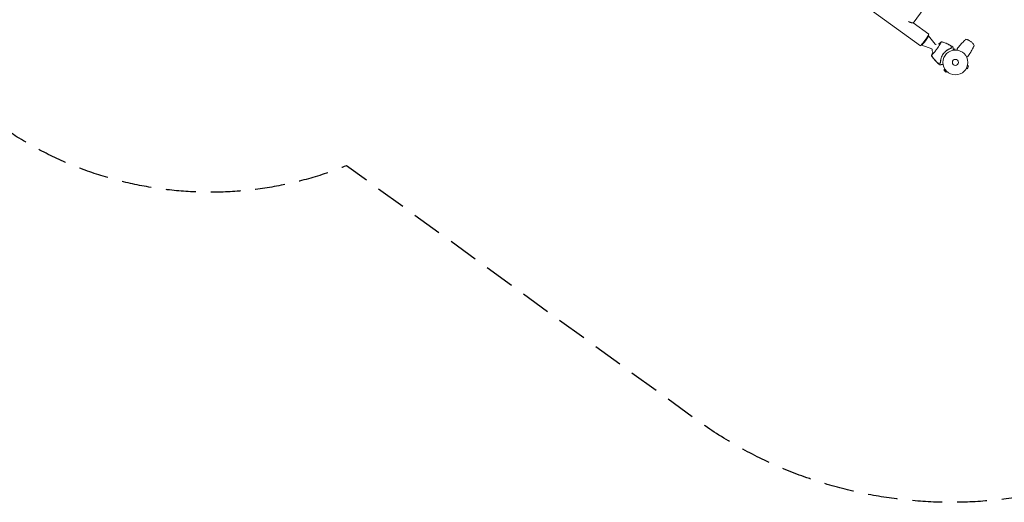
# Model space of a CAD drawing. Units: millimetres. Extents: x -5417 to 5902, y -5012 to 4158.
# Drawn here: x -586 to 3607, y -5012 to -2956 of the extents above; entities that cross this region are included whole.
import ezdxf

# ---------------------------------------------------------------- set-up
doc = ezdxf.new("R2010")
doc.units = ezdxf.units.MM
doc.header["$LTSCALE"] = 20
doc.linetypes.add('HIDDEN', pattern=[9.525, 6.35, -3.175])
doc.layers.add('2d', color=230, linetype='Continuous')
doc.layers.add('AS-Safetyzone', color=5, linetype='HIDDEN')

msp = doc.modelspace()

# ---------------------------------------------------------------- linework, layer by layer
at = {"layer": '2d', "lineweight": 0}
for p, q in [((3249.5, -3066.9), (1142.7, -1536.2)), ((3819.6, -2143.8), (3219.2, -2970.2)), ((3284.9, -3018.1), (3218.5, -2969.8)), ((3282.9, -3023), (3284.3, -3024)), ((3312.9, -3060.1), (3284.3, -3024)), ((3253.5, -3063.4), (3254.9, -3064.5)), ((3298, -3080.5), (3255, -3064.5)), ((3396.2, -3080.3), (3389.4, -3081.4)), ((3396.9, -3085.1), (3396.2, -3080.3)), ((3398.4, -3085), (3398.4, -3085)), ((3398.4, -3085), (3398.4, -3085)), ((3353.8, -3166.1), (3350, -3169.1)), ((3350, -3169.1), (3358.2, -3179.2)), ((3353, -3164.8), (3353, -3164.8)), ((3353, -3164.8), (3353, -3164.8)), ((3361.9, -3176.2), (3358.2, -3179.2)), ((3363, -3177.2), (3363, -3177.2)), ((3363, -3177.2), (3363, -3177.2)), ((3444.8, -3164.2), (3444.8, -3164.3)), ((3444.8, -3164.3), (3444.8, -3164.3)), ((3445.5, -3163), (3450, -3164.7)), ((3450, -3164.7), (3454.6, -3152.5)), ((3450.2, -3150.8), (3454.6, -3152.5)), ((3450.5, -3149.3), (3450.5, -3149.4)), ((3450.5, -3149.3), (3450.5, -3149.3))]:
    msp.add_line(p, q, dxfattribs=at)
for radius in [53, 13]:
    msp.add_circle((3398.7, -3138), radius, dxfattribs=at)
msp.add_arc((3324.9, -3084.4), 25, 177.3829, 203.5301, dxfattribs=at)
msp.add_ellipse((3267.2, -3042.5), major_axis=(-17.7, -24.4), ratio=0.072709, start_param=0, end_param=3.141593, dxfattribs=at)
at = {"layer": '2d', "lineweight": 0, "extrusion": (0, 0, -1)}
for major_axis, start_param, end_param in [((-14.7, -20.2), -1.570796, 0), ((14.7, 20.2), 0, 1.570796)]:
    msp.add_ellipse((3269.6, -3044.2), major_axis=major_axis, ratio=0.072709, start_param=start_param, end_param=end_param, dxfattribs=at)
at = {"layer": '2d', "lineweight": 0}
for points, knots in [([(3219.2, -2970.1), (3219.1, -2970), (3218.9, -2970), (3218.4, -2969.8), (3218.2, -2969.8), (3217.7, -2969.6), (3217.4, -2969.6), (3216.5, -2969.4), (3215.8, -2969.3), (3214.1, -2969), (3213.2, -2968.8), (3211.7, -2968.5), (3211.2, -2968.4), (3210.2, -2968.1), (3209.6, -2968), (3208, -2967.5), (3206.9, -2967.2), (3205.2, -2966.6), (3204.6, -2966.4), (3203.4, -2965.9), (3202.9, -2965.6), (3201.7, -2965), (3201.2, -2964.7), (3200.4, -2964.2), (3200.1, -2964), (3199.6, -2963.7), (3199.3, -2963.5), (3199.1, -2963.4)], [0, 0, 0, 0, 0.00382218, 0.00382218, 0.00573328, 0.00573328, 0.00764437, 0.00764437, 0.01146655, 0.01146655, 0.01528874, 0.01528874, 0.01719983, 0.01719983, 0.01911092, 0.01911092, 0.02293311, 0.02293311, 0.0248442, 0.0248442, 0.02675529, 0.02675529, 0.02866639, 0.02866639, 0.02962193, 0.02962193, 0.03047787, 0.03047787, 0.03047787, 0.03047787]), ([(3219.1, -2970.3), (3219.1, -2970.3), (3219.2, -2970.2), (3219.2, -2970.2), (3219.2, -2970.2), (3219.2, -2970.2), (3219.2, -2970.1), (3219.2, -2970.1)], [0.119637157, 0.119637157, 0.119637157, 0.119637157, 0.12026057, 0.12026057, 0.121213886, 0.121213886, 0.122167203, 0.122167203, 0.122167203, 0.122167203]), ([(3339.2, -3050), (3339, -3050.1), (3338.9, -3050.1), (3338.8, -3050.4), (3338.7, -3050.5), (3338, -3051.5), (3337.4, -3052.5), (3336.1, -3054.9), (3335.5, -3056), (3334, -3058.6), (3333.2, -3060.2), (3330.6, -3064.7), (3328.7, -3067.9), (3326.2, -3071.6), (3325.9, -3071.9), (3325.5, -3072.5), (3325.3, -3072.7), (3324.8, -3073.5), (3324.1, -3074.4), (3322, -3077.3), (3320.5, -3079.3), (3317.8, -3083), (3316.6, -3084.6), (3315.3, -3086.4), (3315.2, -3086.7), (3314.7, -3087.2), (3314.4, -3087.7), (3312, -3091), (3309.8, -3093.6), (3306.4, -3097.4), (3305.2, -3098.7), (3303, -3101.1), (3302, -3102.2), (3299.6, -3104.7), (3298.5, -3105.9), (3297.3, -3107.4), (3296.9, -3107.9), (3296.7, -3108.2), (3296.6, -3108.3), (3296.6, -3108.6), (3296.5, -3108.7), (3296.5, -3108.8), (3296.5, -3108.8), (3296.5, -3108.9)], [14.357588, 14.357588, 14.357588, 14.357588, 17.473465, 17.473465, 19.80632, 19.80632, 24.465503, 24.465503, 27.7084, 27.7084, 31.300184, 31.300184, 37.441518, 37.441518, 38.136413, 38.136413, 38.513222, 38.513222, 39.615547, 39.615547, 42.165976, 42.165976, 44.310847, 44.310847, 44.595483, 44.595483, 45.070284, 45.070284, 48.840978, 48.840978, 51.052317, 51.052317, 53.304292, 53.304292, 56.835723, 56.835723, 59.053184, 59.053184, 59.430512, 59.430512, 59.660094, 59.660094, 59.695665, 59.695665, 59.695665, 59.695665]), ([(3316.1, -3061), (3316, -3061), (3315.9, -3061.1), (3315.6, -3061.1), (3315.5, -3061.2), (3315, -3061.2), (3314.8, -3061.2), (3314.2, -3061), (3313.9, -3060.9), (3313.3, -3060.6), (3313.1, -3060.3), (3312.9, -3060.1), (3312.9, -3060.1), (3312.9, -3060.1)], [4.6024937, 4.6024937, 4.6024937, 4.6024937, 4.6285439, 4.6285439, 4.654594, 4.654594, 4.6806442, 4.6806442, 4.7066944, 4.7066944, 4.7317573, 4.7317573, 4.7327446, 4.7327446, 4.7327446, 4.7327446]), ([(3326.7, -3060), (3327.3, -3059.5), (3327.9, -3059), (3330.7, -3056.5), (3332.9, -3054.6), (3336.6, -3051.9), (3337.8, -3050.9), (3339.2, -3050)], [27.491222, 27.491222, 27.491222, 27.491222, 29.866368, 29.866368, 38.816391, 38.816391, 43.712468, 43.712468, 43.712468, 43.712468]), ([(3341.8, -3050.6), (3341.3, -3050.4), (3340.8, -3050.2), (3340, -3050), (3339.7, -3049.9), (3339.4, -3049.8)], [48.637918, 48.637918, 48.637918, 48.637918, 50.225306, 50.225306, 51.173312, 51.173312, 51.173312, 51.173312]), ([(3339.7, -3049.9), (3339.7, -3049.9), (3339.7, -3049.9), (3339.8, -3049.8), (3339.8, -3049.8), (3339.9, -3049.7), (3339.9, -3049.7), (3339.9, -3049.7)], [-103.600715, -103.600715, -103.600715, -103.600715, -103.365432, -103.365432, -102.186787, -102.186787, -100.785624, -100.785624, -100.785624, -100.785624]), ([(3339.9, -3049.7), (3342.9, -3050.6), (3345.8, -3051.5), (3352.1, -3053.6), (3355.4, -3054.8), (3362.4, -3057.6), (3366, -3059.3), (3373.2, -3062.7), (3376.8, -3064.6), (3382.9, -3068.1), (3385.4, -3069.6), (3387.8, -3071.1)], [0, 0, 0, 0, 9.297416, 9.297416, 19.889718, 19.889718, 31.827113, 31.827113, 43.957687, 43.957687, 52.729053, 52.729053, 52.729053, 52.729053]), ([(3341.8, -3050.6), (3346.9, -3052.1), (3351.8, -3053.8), (3359.2, -3056.7), (3361.6, -3057.7), (3366.5, -3059.9), (3368.9, -3061), (3371.2, -3062.2)], [0.00323906, 0.00323906, 0.00323906, 0.00323906, 0.01905091, 0.01905091, 0.02695683, 0.02695683, 0.03486275, 0.03486275, 0.03486275, 0.03486275]), ([(3342.1, -3050.6), (3347.3, -3052.2), (3352.4, -3054), (3360, -3057), (3362.5, -3058.1), (3367.4, -3060.3), (3369.9, -3061.5), (3372.3, -3062.7)], [0.00342852, 0.00342852, 0.00342852, 0.00342852, 0.01972515, 0.01972515, 0.02787346, 0.02787346, 0.03602178, 0.03602178, 0.03602178, 0.03602178]), ([(3435.1, -3047), (3429.9, -3052.1), (3424.8, -3057.4), (3415.2, -3068.4), (3410.6, -3074.1), (3406.3, -3080)], [0.01119275, 0.01119275, 0.01119275, 0.01119275, 0.03312516, 0.03312516, 0.05505756, 0.05505756, 0.05505756, 0.05505756]), ([(3435.1, -3047), (3436.1, -3046.1), (3437.1, -3045.2), (3438.2, -3044.1), (3438.5, -3043.9), (3438.9, -3043.5), (3439.2, -3043.3), (3439.8, -3042.6), (3440.3, -3042.2), (3440.9, -3041.7), (3441.1, -3041.5), (3441.5, -3041.2), (3441.6, -3041), (3442, -3040.7), (3442.1, -3040.6), (3442.4, -3040.3), (3442.6, -3040.2), (3442.9, -3039.9), (3443.1, -3039.7), (3443.3, -3039.5), (3443.3, -3039.5), (3443.4, -3039.4), (3443.4, -3039.4), (3443.4, -3039.4)], [0, 0, 0, 0, 0.00392147, 0.00392147, 0.00490183, 0.00490183, 0.0058822, 0.0058822, 0.00784293, 0.00784293, 0.0088233, 0.0088233, 0.00980367, 0.00980367, 0.01078403, 0.01078403, 0.0117644, 0.0117644, 0.01372513, 0.01372513, 0.0147055, 0.0147055, 0.01568586, 0.01568586, 0.01568586, 0.01568586]), ([(3443.4, -3039.4), (3445.3, -3039.8), (3447.1, -3040.2), (3449.8, -3041), (3450.7, -3041.3), (3452.5, -3041.9), (3453.3, -3042.3), (3455.9, -3043.4), (3457.6, -3044.2), (3460.9, -3046.1), (3462.5, -3047.1), (3465.5, -3049.3), (3467, -3050.5), (3469.8, -3053.1), (3471.1, -3054.4), (3472.9, -3056.5), (3473.5, -3057.2), (3474.7, -3058.7), (3475.2, -3059.5), (3476.8, -3061.8), (3477.8, -3063.4), (3478.7, -3065.1)], [0, 0, 0, 0, 0.00569943, 0.00569943, 0.00854915, 0.00854915, 0.01139887, 0.01139887, 0.0170983, 0.0170983, 0.02279773, 0.02279773, 0.02849717, 0.02849717, 0.0341966, 0.0341966, 0.03704632, 0.03704632, 0.03989603, 0.03989603, 0.04559547, 0.04559547, 0.04559547, 0.04559547]), ([(3296.6, -3108.5), (3297.6, -3105.4), (3298.7, -3102.3), (3300.6, -3097.3), (3301.5, -3095.4), (3302.3, -3093.6)], [0, 0, 0, 0, 10.007514, 10.007514, 16.241996, 16.241996, 16.241996, 16.241996]), ([(3298, -3080.5), (3298.3, -3080.6), (3298.6, -3080.7), (3299.2, -3081.2), (3299.4, -3081.4), (3299.7, -3081.9), (3299.8, -3082.2), (3299.9, -3082.6), (3299.9, -3082.7), (3299.9, -3083), (3299.9, -3083.1), (3299.9, -3083.2), (3299.9, -3083.2), (3299.9, -3083.2)], [1.5504407, 1.5504407, 1.5504407, 1.5504407, 1.5764909, 1.5764909, 1.6015538, 1.6015538, 1.627604, 1.627604, 1.6536542, 1.6536542, 1.6797044, 1.6797044, 1.6806916, 1.6806916, 1.6806916, 1.6806916]), ([(3335.4, -3138.8), (3335.4, -3137.4), (3335.4, -3136), (3335.5, -3133), (3335.6, -3131.5), (3335.9, -3129.1), (3336, -3128.3), (3336.3, -3126.7), (3336.5, -3125.9), (3336.9, -3123.4), (3337.3, -3121.8), (3338.3, -3118.5), (3338.8, -3116.8), (3339.8, -3114.3), (3340.1, -3113.5), (3340.7, -3112.2), (3340.9, -3111.8), (3341.2, -3111), (3341.4, -3110.6), (3342.4, -3108.5), (3343.3, -3106.9), (3345.2, -3103.8), (3346.1, -3102.3), (3348.3, -3099.3), (3349.4, -3097.9), (3351.8, -3095.1), (3353.1, -3093.8), (3355, -3091.9), (3355.7, -3091.3), (3357.1, -3090.1), (3357.7, -3089.5), (3359.8, -3087.8), (3361.2, -3086.8), (3363.4, -3085.3), (3364.2, -3084.8), (3365.6, -3083.9), (3366.4, -3083.5), (3368.5, -3082.2), (3370, -3081.5), (3372.9, -3080.1), (3374.3, -3079.5), (3377.2, -3078.4), (3378.6, -3077.9), (3379.9, -3077.5)], [0.06924971, 0.06924971, 0.06924971, 0.06924971, 0.07470831, 0.07470831, 0.08016692, 0.08016692, 0.08289622, 0.08289622, 0.08562552, 0.08562552, 0.09108412, 0.09108412, 0.09654272, 0.09654272, 0.09927203, 0.09927203, 0.10063668, 0.10063668, 0.10200133, 0.10200133, 0.10745993, 0.10745993, 0.11291853, 0.11291853, 0.11837714, 0.11837714, 0.12383574, 0.12383574, 0.12656504, 0.12656504, 0.12929434, 0.12929434, 0.13475294, 0.13475294, 0.13748224, 0.13748224, 0.14021155, 0.14021155, 0.14567015, 0.14567015, 0.15112875, 0.15112875, 0.15658735, 0.15658735, 0.15658735, 0.15658735]), ([(3381.7, -3077.4), (3380.4, -3077.8), (3378.9, -3078.2), (3376, -3079.2), (3374.5, -3079.7), (3372.3, -3080.7), (3371.5, -3081), (3370, -3081.8), (3369.2, -3082.2), (3366.9, -3083.4), (3365.4, -3084.3), (3362.4, -3086.2), (3360.9, -3087.2), (3358.7, -3088.9), (3357.9, -3089.5), (3356.9, -3090.5), (3356.5, -3090.8), (3355.8, -3091.4), (3355.4, -3091.7), (3353.7, -3093.4), (3352.4, -3094.7), (3349.8, -3097.6), (3348.7, -3099.1), (3347, -3101.4), (3346.4, -3102.2), (3345.4, -3103.8), (3344.8, -3104.6), (3343.4, -3107.1), (3342.5, -3108.7), (3341.5, -3110.9), (3341.3, -3111.3), (3340.9, -3112.2), (3340.7, -3112.6), (3340.1, -3113.9), (3339.8, -3114.8), (3338.8, -3117.4), (3338.3, -3119.2), (3337.3, -3122.7), (3336.9, -3124.5), (3336.3, -3127.9), (3336.1, -3129.6), (3335.9, -3132.1), (3335.8, -3132.9), (3335.8, -3134.5), (3335.7, -3135.3), (3335.7, -3137.7), (3335.8, -3139.2), (3335.8, -3140.6)], [0, 0, 0, 0, 0.00568878, 0.00568878, 0.01137755, 0.01137755, 0.01422194, 0.01422194, 0.01706633, 0.01706633, 0.0227551, 0.0227551, 0.02844388, 0.02844388, 0.03128827, 0.03128827, 0.03271046, 0.03271046, 0.03413265, 0.03413265, 0.03982143, 0.03982143, 0.04551021, 0.04551021, 0.04835459, 0.04835459, 0.05119898, 0.05119898, 0.05688776, 0.05688776, 0.05830995, 0.05830995, 0.05973215, 0.05973215, 0.06257653, 0.06257653, 0.06826531, 0.06826531, 0.07395409, 0.07395409, 0.07964286, 0.07964286, 0.08248725, 0.08248725, 0.08533164, 0.08533164, 0.09102041, 0.09102041, 0.09102041, 0.09102041]), ([(3379.7, -3067.9), (3379.7, -3067.7), (3379.6, -3067.6), (3379.3, -3067.2), (3379.1, -3067), (3378.6, -3066.6), (3378.3, -3066.4), (3377.6, -3065.9), (3377.3, -3065.6), (3376.5, -3065.1), (3376, -3064.8), (3375.2, -3064.3), (3374.7, -3064), (3373.7, -3063.5), (3373.2, -3063.2), (3372.2, -3062.7), (3371.7, -3062.5), (3371.2, -3062.2)], [0, 0, 0, 0, 0.00170967, 0.00170967, 0.00341934, 0.00341934, 0.005129, 0.005129, 0.00683867, 0.00683867, 0.00854834, 0.00854834, 0.01025801, 0.01025801, 0.01196767, 0.01196767, 0.01367734, 0.01367734, 0.01367734, 0.01367734]), ([(3373.7, -3063.4), (3373.7, -3063.4), (3373.7, -3063.4), (3374.2, -3063.7), (3374.6, -3063.9), (3375.3, -3064.3), (3375.5, -3064.4), (3376, -3064.7), (3376.2, -3064.8), (3376.8, -3065.2), (3377.2, -3065.4), (3377.9, -3065.9), (3378.3, -3066.1), (3378.9, -3066.6), (3379.2, -3066.8), (3379.5, -3067.1), (3379.7, -3067.2), (3379.8, -3067.4), (3379.9, -3067.5), (3380.1, -3067.6), (3380.1, -3067.7), (3380.2, -3067.8), (3380.2, -3067.9), (3380.2, -3068)], [0.00155745, 0.00155745, 0.00155745, 0.00155745, 0.00159552, 0.00159552, 0.00319103, 0.00319103, 0.00398879, 0.00398879, 0.00478655, 0.00478655, 0.00638207, 0.00638207, 0.00797758, 0.00797758, 0.0095731, 0.0095731, 0.01037086, 0.01037086, 0.01116861, 0.01116861, 0.01196637, 0.01196637, 0.01276413, 0.01276413, 0.01276413, 0.01276413]), ([(3381, -3075.8), (3380.8, -3074.8), (3380.7, -3073.9), (3380.4, -3072.2), (3380.3, -3071.4), (3380.1, -3070.4), (3380.1, -3070.1), (3380, -3069.5), (3379.9, -3069.3), (3379.9, -3068.9), (3379.9, -3068.8), (3379.8, -3068.6), (3379.8, -3068.3), (3379.7, -3068), (3379.7, -3067.9)], [0.00116202, 0.00116202, 0.00116202, 0.00116202, 0.00588689, 0.00588689, 0.01061176, 0.01061176, 0.01297419, 0.01297419, 0.01533663, 0.01533663, 0.01651785, 0.01651785, 0.01769906, 0.0200615, 0.0200615, 0.0200615, 0.0200615]), ([(3380.2, -3068), (3380.3, -3068.1), (3380.3, -3068.3), (3380.3, -3068.7), (3380.4, -3068.8), (3380.4, -3069), (3380.4, -3069.1), (3380.5, -3069.5), (3380.5, -3069.8), (3380.6, -3070.5), (3380.7, -3070.9), (3380.9, -3072.1), (3381, -3073), (3381.4, -3075.1), (3381.5, -3076.2), (3381.7, -3077.4)], [0.00707129, 0.00707129, 0.00707129, 0.00707129, 0.00981302, 0.00981302, 0.01118388, 0.01118388, 0.01255474, 0.01255474, 0.01529647, 0.01529647, 0.01803819, 0.01803819, 0.02352165, 0.02352165, 0.0290051, 0.0290051, 0.0290051, 0.0290051]), ([(3387.8, -3071.1), (3387.8, -3071.1), (3387.9, -3071.4), (3388, -3072.1), (3388, -3072.2), (3388, -3072.6), (3388.1, -3072.7), (3388.1, -3073.1), (3388.2, -3073.4), (3388.2, -3073.7), (3388.2, -3073.8), (3388.3, -3074.1), (3388.3, -3074.2), (3388.4, -3074.6), (3388.4, -3074.9), (3388.5, -3075.6), (3388.6, -3076), (3388.8, -3077.3), (3389, -3078.3), (3389.3, -3080.4), (3389.5, -3081.6), (3389.8, -3083.5), (3389.9, -3084.2), (3390, -3085.1), (3390.1, -3085.4), (3390.1, -3085.7)], [0.04574965, 0.04574965, 0.04574965, 0.04574965, 0.05625809, 0.05625809, 0.0590163, 0.0590163, 0.0617745, 0.0617745, 0.06453271, 0.06453271, 0.06591181, 0.06591181, 0.06729092, 0.06729092, 0.07004913, 0.07004913, 0.07280733, 0.07280733, 0.07832375, 0.07832375, 0.08384016, 0.08384016, 0.08659837, 0.08659837, 0.08778293, 0.08778293, 0.08778293, 0.08778293]), ([(3451.6, -3112.9), (3455.9, -3107), (3459.9, -3100.8), (3467.4, -3088.3), (3470.9, -3081.9), (3474, -3075.3)], [0, 0, 0, 0, 0.02193241, 0.02193241, 0.04386481, 0.04386481, 0.04386481, 0.04386481]), ([(3478.7, -3065.1), (3478.7, -3065.1), (3478.7, -3065.1), (3478.6, -3065.4), (3478.5, -3065.5), (3478.4, -3065.7), (3478.4, -3065.8), (3478.2, -3066.1), (3478.2, -3066.3), (3478, -3066.6), (3477.9, -3066.8), (3477.7, -3067.4), (3477.4, -3067.9), (3477, -3068.9), (3476.8, -3069.5), (3476.3, -3070.6), (3476, -3071.1), (3475.4, -3072.3), (3475.2, -3072.9), (3474.6, -3074.1), (3474.3, -3074.7), (3474, -3075.3)], [0, 0, 0, 0, 0.00197324, 0.00197324, 0.00295986, 0.00295986, 0.00394648, 0.00394648, 0.00493311, 0.00493311, 0.00591973, 0.00591973, 0.00789297, 0.00789297, 0.00986621, 0.00986621, 0.01183945, 0.01183945, 0.0138127, 0.0138127, 0.01578594, 0.01578594, 0.01578594, 0.01578594]), ([(3296.5, -3109.4), (3296.5, -3109.3), (3296.6, -3109.3), (3296.6, -3109.2), (3296.7, -3109.2), (3296.7, -3109.2)], [-13.596027, -13.596027, -13.596027, -13.596027, -11.117882, -11.117882, -10.863195, -10.863195, -10.863195, -10.863195]), ([(3331.7, -3148.3), (3329.2, -3146.2), (3326.7, -3144), (3321.3, -3139), (3318.4, -3136.2), (3312.8, -3130.3), (3310.2, -3127.3), (3305, -3121.1), (3302.5, -3117.9), (3298.9, -3112.9), (3297.7, -3111.1), (3296.5, -3109.4)], [0, 0, 0, 0, 10.003757, 10.003757, 22.094246, 22.094246, 34.223001, 34.223001, 46.347915, 46.347915, 52.72886, 52.72886, 52.72886, 52.72886]), ([(3318.1, -3135.3), (3316.2, -3133.4), (3314.4, -3131.5), (3310.9, -3127.6), (3309.2, -3125.6), (3304.1, -3119.5), (3301, -3115.3), (3297.9, -3110.9)], [0.03081959, 0.03081959, 0.03081959, 0.03081959, 0.0387286, 0.0387286, 0.04663761, 0.04663761, 0.06245564, 0.06245564, 0.06245564, 0.06245564]), ([(3318.9, -3136.2), (3317, -3134.3), (3315.1, -3132.3), (3311.5, -3128.3), (3309.7, -3126.2), (3304.5, -3119.9), (3301.2, -3115.6), (3298.1, -3111.2)], [0.01682993, 0.01682993, 0.01682993, 0.01682993, 0.02497707, 0.02497707, 0.0331242, 0.0331242, 0.04941847, 0.04941847, 0.04941847, 0.04941847]), ([(3318.1, -3135.3), (3318.5, -3135.7), (3318.9, -3136.1), (3319.7, -3136.9), (3320.1, -3137.3), (3320.7, -3137.8), (3320.9, -3138), (3321.3, -3138.4), (3321.5, -3138.6), (3322.1, -3139.1), (3322.5, -3139.4), (3323.2, -3140), (3323.6, -3140.3), (3324.2, -3140.7), (3324.6, -3141), (3325, -3141.2), (3325.1, -3141.3), (3325.4, -3141.4), (3325.5, -3141.5), (3325.7, -3141.6), (3325.8, -3141.6), (3326, -3141.6), (3326.1, -3141.6), (3326.1, -3141.6)], [0, 0, 0, 0, 0.00170957, 0.00170957, 0.00341914, 0.00341914, 0.00427393, 0.00427393, 0.00512871, 0.00512871, 0.00683828, 0.00683828, 0.00854785, 0.00854785, 0.01025742, 0.01025742, 0.01111221, 0.01111221, 0.01196699, 0.01196699, 0.01282178, 0.01282178, 0.01367656, 0.01367656, 0.01367656, 0.01367656]), ([(3326.4, -3142.1), (3326.3, -3142.1), (3326.1, -3142.1), (3325.7, -3141.9), (3325.5, -3141.8), (3325, -3141.5), (3324.7, -3141.3), (3324, -3140.8), (3323.7, -3140.6), (3323, -3140), (3322.7, -3139.7), (3321.9, -3139.1), (3321.6, -3138.7), (3320.8, -3138), (3320.4, -3137.7), (3319.7, -3136.9), (3319.3, -3136.6), (3318.9, -3136.2)], [0, 0, 0, 0, 0.00159546, 0.00159546, 0.00319093, 0.00319093, 0.00478639, 0.00478639, 0.00638186, 0.00638186, 0.00797732, 0.00797732, 0.00957279, 0.00957279, 0.01116825, 0.01116825, 0.01276372, 0.01276372, 0.01276372, 0.01276372]), ([(3326.1, -3141.6), (3326.3, -3141.6), (3326.5, -3141.6), (3326.8, -3141.5), (3326.9, -3141.5), (3327.1, -3141.5), (3327.2, -3141.5), (3327.5, -3141.4), (3327.8, -3141.4), (3328.3, -3141.3), (3328.7, -3141.2), (3329.7, -3141.1), (3330.4, -3140.9), (3332.1, -3140.7), (3333.1, -3140.5), (3334.1, -3140.4)], [0.00809485, 0.00809485, 0.00809485, 0.00809485, 0.01045354, 0.01045354, 0.01163288, 0.01163288, 0.01281222, 0.01281222, 0.01517091, 0.01517091, 0.01752959, 0.01752959, 0.02224697, 0.02224697, 0.02696434, 0.02696434, 0.02696434, 0.02696434]), ([(3335.8, -3140.6), (3334.6, -3140.8), (3333.5, -3141), (3331.4, -3141.3), (3330.5, -3141.4), (3329.3, -3141.6), (3328.9, -3141.7), (3328.2, -3141.8), (3327.9, -3141.8), (3327.5, -3141.9), (3327.4, -3141.9), (3327.2, -3142), (3326.9, -3142), (3326.6, -3142.1), (3326.4, -3142.1)], [0, 0, 0, 0, 0.00549815, 0.00549815, 0.01099629, 0.01099629, 0.01374537, 0.01374537, 0.01649444, 0.01649444, 0.01786898, 0.01786898, 0.01924351, 0.02199259, 0.02199259, 0.02199259, 0.02199259]), ([(3346.3, -3146), (3345.5, -3146.2), (3344.6, -3146.3), (3342.6, -3146.6), (3341.5, -3146.8), (3340, -3147), (3339.5, -3147.1), (3338.5, -3147.3), (3338.1, -3147.3), (3336.8, -3147.5), (3336.1, -3147.6), (3335.2, -3147.8), (3334.9, -3147.8), (3334.5, -3147.9), (3334.3, -3147.9), (3333.8, -3148), (3333.6, -3148), (3333.3, -3148.1), (3333.1, -3148.1), (3332.3, -3148.2), (3332, -3148.3), (3331.8, -3148.3), (3331.8, -3148.3), (3331.7, -3148.3), (3331.7, -3148.3)], [0.00283685, 0.00283685, 0.00283685, 0.00283685, 0.00632218, 0.00632218, 0.01142429, 0.01142429, 0.01397535, 0.01397535, 0.0165264, 0.0165264, 0.02162851, 0.02162851, 0.02417957, 0.02417957, 0.02673062, 0.02673062, 0.02928168, 0.02928168, 0.03183273, 0.03183273, 0.04203696, 0.04203696, 0.04203696, 0.04501362, 0.04501362, 0.04501362, 0.04501362])]:
    msp.add_open_spline(points, degree=3, knots=knots, dxfattribs=at)
for points in [[(3339.6, -3049.9), (3339.7, -3049.8), (3339.8, -3049.8), (3339.9, -3049.7)], [(3342.1, -3050.6), (3341.3, -3050.3), (3340.5, -3050.1), (3339.7, -3049.9)], [(3339.7, -3049.9), (3339.7, -3049.9), (3339.7, -3049.9), (3339.7, -3049.9)], [(3372.3, -3062.7), (3372.8, -3062.9), (3373.2, -3063.2), (3373.7, -3063.4)], [(3379.9, -3077.5), (3380.3, -3077.4), (3380.8, -3077.3), (3381.2, -3077.2)], [(3381.2, -3077.2), (3381.1, -3076.7), (3381, -3076.3), (3381, -3075.8)], [(3296.5, -3108.9), (3297, -3109.5), (3297.4, -3110.2), (3297.9, -3110.9)], [(3296.5, -3109.3), (3296.6, -3109.2), (3296.6, -3109.1), (3296.6, -3109)], [(3296.7, -3109.2), (3296.7, -3109.1), (3296.7, -3109.1), (3296.7, -3109.1)], [(3296.7, -3109.2), (3297.1, -3109.8), (3297.6, -3110.5), (3298.1, -3111.2)], [(3334.1, -3140.4), (3334.5, -3140.3), (3335, -3140.2), (3335.4, -3140.2)], [(3335.4, -3140.2), (3335.4, -3139.7), (3335.4, -3139.3), (3335.4, -3138.8)]]:
    msp.add_open_spline(points, degree=3, dxfattribs=at)
for points, weights in [([(3406.1, -3085.5), (3406.2, -3083.7), (3406.2, -3081.8), (3406.3, -3080)], [0.999837371825, 0.999752828976, 0.999807038368, 1]), ([(3451.6, -3112.9), (3449.8, -3113.6), (3448.1, -3114.2), (3446.4, -3114.8)], [1, 0.999807039152, 0.999752829417, 0.999837370794])]:
    msp.add_rational_spline(points, weights, degree=3, dxfattribs=at)
at = {"layer": 'AS-Safetyzone', "flags": 128}
msp.add_lwpolyline([(5115, 609.8), (4413.4, -213.8), (5139.9, -741.6, -0.414222), (5549.1, -3325.8), (4877.7, -4249.9, -0.414205), (2293.6, -4659.1), (805.9, -3578.2, -0.437519), (-1254.2, -2606.2), (-2573, -2606.2), (-2769.7, -2719.7, -0.767243), (-5364.1, -1221.8), (-5364.1, -942.2, -0.219255), (-5144.6, 336.8, -0.307275), (-3050, 1546.1, -0.066026), (-2642.8, 1524.1), (-662.1, 1524.1, -0.136523), (412.7, 1945.6), (650.3, 2788.2, -0.350119), (2555.8, 4155.7), (3609.4, 4101.8, -0.62183)], format="xyb", close=True, dxfattribs=at)

doc.saveas('drawing.dxf')
